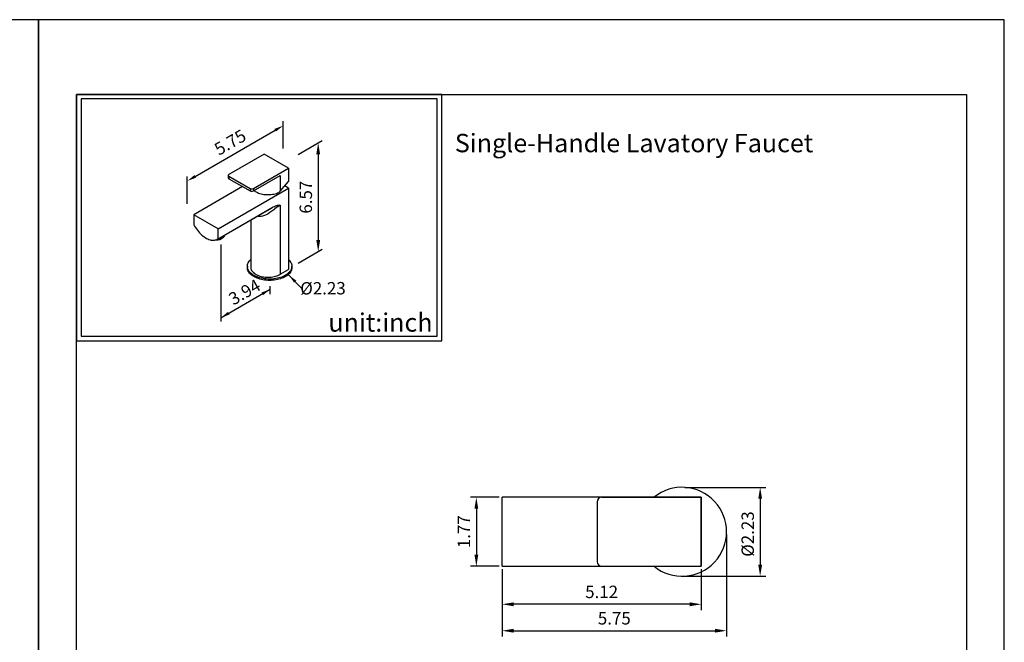
# Model space of a CAD drawing. Units: millimetres. Extents: x 592 to 1727, y 597 to 1514.
# Drawn here: x 1513 to 1727, y 1379 to 1514 of the extents above; entities that cross this region are included whole.
import ezdxf

# ---------------------------------------------------------------- set-up
doc = ezdxf.new("R2010")
doc.units = ezdxf.units.MM
for name, color, linetype in [('A1', 2, 'Continuous'), ('A5', 136, 'Continuous'), ('DIM', 6, 'Continuous')]:
    doc.layers.add(name, color=color, linetype=linetype)
doc.layers.add('圖紙邊界', color=1, linetype='Continuous', plot=False)
doc.styles.add('CHINA', font='simplex.shx', dxfattribs={"bigfont": 'chineset.shx'})
doc.styles.add('勝泰-2.7', font='simplex.shx', dxfattribs={"height": 2.7, "bigfont": 'chineset.shx'})
doc.dimstyles.new('正常', dxfattribs={"dimtxt": 2.7, "dimasz": 2.5, "dimexe": 1.25, "dimexo": 0.625, "dimgap": 1, "dimtad": 1, "dimdsep": 46, "dimtxsty": '勝泰-2.7', "dimcen": 2.5, "dimadec": 1, "dimazin": 0, "dimtfac": 1, "dimtmove": 0, "dimatfit": 3, "dimfxl": 0, "dimarcsym": 0})
doc.dimstyles.new('複本 ISO-25', dxfattribs={"dimtxt": 2.7, "dimasz": 2.5, "dimexe": 1.25, "dimexo": 0.625, "dimgap": 1, "dimtad": 1, "dimdsep": 46, "dimtxsty": 'CHINA', "dimcen": 2.5, "dimadec": 0, "dimazin": 0, "dimtfac": 1, "dimtmove": 0, "dimatfit": 3, "dimfxl": 0, "dimarcsym": 0})

# ---------------------------------------------------------------- blocks, each defined once
blk = doc.blocks.new('*D92')
at = {"layer": 'Defpoints', "color": 0}
for p in [(1617.85, 1410.61), (1612.26, 1395.61), (1617.85, 1395.61)]:
    blk.add_point(p, dxfattribs=at)
at = {"layer": 'DIM', "color": 0, "lineweight": -2}
for p, q in [((1617.22, 1410.61), (1611.01, 1410.61)), ((1612.26, 1408.11), (1612.26, 1398.11)), ((1617.22, 1395.61), (1611.01, 1395.61))]:
    blk.add_line(p, q, dxfattribs=at)
at = {"layer": 'DIM', "color": 0}
for points in [[(1611.85, 1408.11), (1612.68, 1408.11), (1612.26, 1410.61)], [(1611.85, 1398.11), (1612.68, 1398.11), (1612.26, 1395.61)]]:
    blk.add_solid(points, dxfattribs=at)
at = {"layer": 'DIM', "color": 0, "insert": (1609.91, 1403.11), "char_height": 2.7, "attachment_point": 5, "rotation": 90, "style": 'CHINA'}
blk.add_mtext('1.77', dxfattribs=at)
blk = doc.blocks.new('*D93')
at = {"layer": 'Defpoints', "color": 0}
for p in [(1617.85, 1395.61), (1661.18, 1395.61), (1617.85, 1387.33)]:
    blk.add_point(p, dxfattribs=at)
at = {"layer": 'DIM', "color": 0, "lineweight": -2}
for p, q in [((1617.85, 1394.98), (1617.85, 1386.08)), ((1661.18, 1394.98), (1661.18, 1386.08)), ((1658.68, 1387.33), (1620.35, 1387.33))]:
    blk.add_line(p, q, dxfattribs=at)
at = {"layer": 'DIM', "color": 0}
for points in [[(1620.35, 1387.75), (1620.35, 1386.91), (1617.85, 1387.33)], [(1658.68, 1387.75), (1658.68, 1386.91), (1661.18, 1387.33)]]:
    blk.add_solid(points, dxfattribs=at)
at = {"layer": 'DIM', "color": 0, "insert": (1639.51, 1389.68), "char_height": 2.7, "attachment_point": 5, "style": 'CHINA'}
blk.add_mtext('5.12', dxfattribs=at)
blk = doc.blocks.new('*D94')
at = {"layer": 'Defpoints', "color": 0}
for p in [(1657, 1412.77), (1657, 1393.44), (1673.98, 1393.44)]:
    blk.add_point(p, dxfattribs=at)
at = {"layer": 'DIM', "color": 0, "lineweight": -2}
for p, q in [((1657.63, 1412.77), (1675.23, 1412.77)), ((1673.98, 1410.27), (1673.98, 1395.94)), ((1657.63, 1393.44), (1675.23, 1393.44))]:
    blk.add_line(p, q, dxfattribs=at)
at = {"layer": 'DIM', "color": 0}
for points in [[(1673.56, 1410.27), (1674.4, 1410.27), (1673.98, 1412.77)], [(1673.56, 1395.94), (1674.4, 1395.94), (1673.98, 1393.44)]]:
    blk.add_solid(points, dxfattribs=at)
at = {"layer": 'DIM', "color": 0, "insert": (1671.63, 1402.61), "char_height": 2.7, "attachment_point": 5, "rotation": 90, "style": 'CHINA'}
blk.add_mtext('%%C2.23', dxfattribs=at)
blk = doc.blocks.new('*D77')
at = {"layer": 'Defpoints', "color": 0}
for p in [(1666.67, 1403.11), (1617.85, 1395.61), (1666.67, 1381.58)]:
    blk.add_point(p, dxfattribs=at)
at = {"layer": 'DIM', "color": 0, "lineweight": -2}
for p, q in [((1666.67, 1402.48), (1666.67, 1380.33)), ((1617.85, 1394.98), (1617.85, 1380.33)), ((1620.35, 1381.58), (1664.17, 1381.58))]:
    blk.add_line(p, q, dxfattribs=at)
at = {"layer": 'DIM', "color": 0}
for points in [[(1620.35, 1382), (1620.35, 1381.17), (1617.85, 1381.58)], [(1664.17, 1382), (1664.17, 1381.17), (1666.67, 1381.58)]]:
    blk.add_solid(points, dxfattribs=at)
at = {"layer": 'DIM', "color": 0, "insert": (1642.26, 1383.93), "char_height": 2.7, "attachment_point": 5, "style": '勝泰-2.7'}
blk.add_mtext('5.75', dxfattribs=at)

msp = doc.modelspace()

# ---------------------------------------------------------------- linework, layer by layer
at = {"layer": 'A1'}
for p, q in [((1566.125, 1485.272), (1558.465, 1480.85)), ((1571.429, 1482.21), (1566.125, 1485.272)), ((1563.768, 1477.788), (1571.429, 1482.21)), ((1571.429, 1482.21), (1571.429, 1479.262)), ((1558.319, 1480.646), (1558.319, 1480.101)), ((1558.465, 1480.441), (1558.465, 1479.897)), ((1558.465, 1480.441), (1563.061, 1477.788)), ((1558.465, 1479.897), (1563.061, 1477.244)), ((1563.768, 1477.244), (1569.602, 1480.611)), ((1569.602, 1480.611), (1569.602, 1477.224)), ((1561.412, 1478.196), (1550.805, 1472.073)), ((1556.108, 1469.011), (1571.429, 1477.855)), ((1563.061, 1477.788), (1563.061, 1477.244)), ((1563.768, 1477.788), (1563.768, 1477.244)), ((1569.602, 1477.224), (1571.429, 1479.262)), ((1571.429, 1477.855), (1570.598, 1478.335)), ((1571.429, 1477.855), (1571.429, 1460.164)), ((1555.982, 1466.753), (1567.641, 1473.484)), ((1556.108, 1466.834), (1568.107, 1473.761)), ((1569.602, 1474.142), (1569.602, 1459.109)), ((1550.805, 1472.073), (1550.805, 1469.895)), ((1556.108, 1469.011), (1550.805, 1472.073)), ((1556.108, 1466.834), (1556.108, 1469.011)), ((1563.2, 1470.92), (1563.2, 1460.64)), ((1556.309, 1466.942), (1556.309, 1466.677)), ((1556.309, 1466.677), (1556.479, 1466.707)), ((1556.479, 1466.707), (1557.269, 1467.164)), ((1557.269, 1467.164), (1557.439, 1467.33)), ((1557.439, 1467.594), (1557.439, 1467.33)), ((1562.471, 1460.844), (1562.471, 1460.572)), ((1572.137, 1460.572), (1572.137, 1460.844)), ((1569.602, 1459.109), (1571.429, 1460.164)), ((1638.512, 1409.607), (1638.512, 1396.607)), ((1639.512, 1410.607), (1661.179, 1410.607)), ((1661.179, 1410.607), (1661.179, 1395.607)), ((1639.512, 1395.607), (1661.179, 1395.607))]:
    msp.add_line(p, q, dxfattribs=at)
at = {"layer": 'A1', "linetype": 'Continuous'}
msp.add_line((1617.845, 1395.607), (1617.845, 1410.607), dxfattribs=at)
at = {"layer": 'A1', "ltscale": 10}
for p, q in [((1661.179, 1410.607), (1617.845, 1410.607)), ((1661.179, 1395.607), (1661.179, 1410.607)), ((1617.845, 1395.607), (1661.179, 1395.607))]:
    msp.add_line(p, q, dxfattribs=at)
at = {"layer": 'A1', "flags": 128}
for points in [[(1563.918, 1477.33), (1563.987, 1477.277), (1564.19, 1477.139), (1564.412, 1477.01), (1564.652, 1476.893), (1564.907, 1476.788), (1565.178, 1476.696), (1565.46, 1476.617), (1565.753, 1476.552), (1566.054, 1476.502), (1566.362, 1476.466), (1566.674, 1476.445), (1566.987, 1476.439), (1567.301, 1476.449), (1567.612, 1476.473), (1567.918, 1476.512), (1568.218, 1476.566), (1568.508, 1476.635), (1568.788, 1476.717), (1569.055, 1476.812), (1569.307, 1476.92)], [(1569.602, 1474.142), (1569.359, 1473.99), (1569.103, 1473.811), (1569.024, 1473.753), (1568.747, 1473.542), (1568.469, 1473.324), (1568.191, 1473.106), (1567.793, 1472.805), (1567.39, 1472.522), (1566.982, 1472.265), (1566.581, 1472.049), (1566.173, 1471.873), (1565.761, 1471.747), (1565.457, 1471.693), (1565.154, 1471.676), (1564.86, 1471.702), (1564.652, 1471.759)], [(1567.64, 1473.485), (1567.886, 1473.627), (1568.107, 1473.761)], [(1568.107, 1473.761), (1568.342, 1473.887), (1568.576, 1473.992), (1568.813, 1474.077), (1569.045, 1474.134), (1569.329, 1474.165), (1569.599, 1474.143), (1569.602, 1474.142)], [(1550.805, 1469.895), (1550.986, 1469.575), (1551.18, 1469.264), (1551.386, 1468.962), (1551.603, 1468.672), (1551.83, 1468.395), (1552.065, 1468.132), (1552.308, 1467.885), (1552.557, 1467.656), (1552.81, 1467.444), (1553.067, 1467.253), (1553.326, 1467.081), (1553.586, 1466.931), (1553.845, 1466.803), (1554.102, 1466.699), (1554.356, 1466.617), (1554.605, 1466.559), (1554.848, 1466.526), (1555.083, 1466.517), (1555.31, 1466.532), (1555.527, 1466.572), (1555.733, 1466.635), (1555.927, 1466.723), (1556.108, 1466.834)], [(1571.429, 1462.298), (1571.569, 1462.157), (1571.725, 1461.971), (1571.857, 1461.78), (1571.965, 1461.583), (1572.046, 1461.382), (1572.102, 1461.178), (1572.132, 1460.973), (1572.135, 1460.767), (1572.112, 1460.561), (1572.063, 1460.357), (1571.988, 1460.155), (1571.887, 1459.957), (1571.761, 1459.764), (1571.61, 1459.577), (1571.437, 1459.397), (1571.24, 1459.225), (1571.022, 1459.062), (1570.784, 1458.908), (1570.527, 1458.765), (1570.252, 1458.633), (1569.961, 1458.513), (1569.656, 1458.406), (1569.338, 1458.313), (1569.008, 1458.233), (1568.669, 1458.168), (1568.323, 1458.117), (1567.972, 1458.081), (1567.616, 1458.06), (1567.259, 1458.054), (1566.902, 1458.064), (1566.548, 1458.088), (1566.197, 1458.128), (1565.853, 1458.183), (1565.516, 1458.252), (1565.19, 1458.335), (1564.874, 1458.432), (1564.572, 1458.542), (1564.285, 1458.665), (1564.015, 1458.8), (1563.762, 1458.945), (1563.529, 1459.102), (1563.316, 1459.267), (1563.126, 1459.442), (1562.958, 1459.624), (1562.813, 1459.812), (1562.693, 1460.006), (1562.599, 1460.205), (1562.53, 1460.408), (1562.487, 1460.612), (1562.471, 1460.818), (1562.481, 1461.024), (1562.517, 1461.23), (1562.579, 1461.433), (1562.667, 1461.632), (1562.781, 1461.828), (1562.919, 1462.018), (1563.081, 1462.202), (1563.2, 1462.318)], [(1572.137, 1460.572), (1572.135, 1460.495), (1572.112, 1460.289), (1572.063, 1460.085), (1571.988, 1459.883), (1571.887, 1459.685), (1571.761, 1459.492), (1571.61, 1459.305), (1571.437, 1459.125), (1571.24, 1458.953), (1571.022, 1458.789), (1570.784, 1458.636), (1570.527, 1458.493), (1570.252, 1458.361), (1569.961, 1458.241), (1569.656, 1458.134), (1569.338, 1458.041), (1569.008, 1457.961), (1568.669, 1457.895), (1568.323, 1457.844), (1567.972, 1457.808), (1567.616, 1457.788), (1567.259, 1457.782), (1566.902, 1457.791), (1566.548, 1457.816), (1566.197, 1457.856), (1565.853, 1457.91), (1565.516, 1457.98), (1565.19, 1458.063), (1564.874, 1458.16), (1564.572, 1458.27), (1564.285, 1458.393), (1564.015, 1458.527), (1563.762, 1458.673), (1563.529, 1458.829), (1563.316, 1458.995), (1563.126, 1459.169), (1562.958, 1459.351), (1562.813, 1459.54), (1562.693, 1459.734), (1562.599, 1459.933), (1562.53, 1460.135), (1562.487, 1460.34), (1562.471, 1460.546), (1562.471, 1460.572)], [(1563.2, 1460.64), (1563.208, 1460.502), (1563.242, 1460.32), (1563.302, 1460.139), (1563.389, 1459.962), (1563.501, 1459.79), (1563.638, 1459.625), (1563.8, 1459.466), (1563.983, 1459.316), (1564.189, 1459.176), (1564.414, 1459.046), (1564.657, 1458.927), (1564.917, 1458.821), (1565.191, 1458.728), (1565.479, 1458.649), (1565.776, 1458.584), (1566.083, 1458.534), (1566.395, 1458.499), (1566.712, 1458.48), (1567.03, 1458.476), (1567.348, 1458.487), (1567.662, 1458.515), (1567.972, 1458.557), (1568.274, 1458.615), (1568.567, 1458.687), (1568.848, 1458.773), (1569.116, 1458.873), (1569.368, 1458.985), (1569.602, 1459.109)]]:
    msp.add_lwpolyline(points, dxfattribs=at)
at = {"layer": 'A1'}
for centre, radius, start, end in [((1558.569, 1480.126), 0.251, 185.6948, 245.62534), ((1558.542, 1480.646), 0.218, 110.78342, 249.21658), ((1563.415, 1478.471), 0.769, 242.60967, 297.39033), ((1563.415, 1477.926), 0.769, 242.60967, 297.39033), ((1555.587, 1469.704), 3.127, 269.31843, 286.57983), ((1556.813, 1467.772), 0.767, 324.80164, 352.51133), ((1555.584, 1469.929), 3.332, 270.64352, 282.5695), ((1639.512, 1409.607), 1, 90, 180), ((1639.512, 1396.607), 1, 180, 270)]:
    msp.add_arc(centre, radius, start, end, dxfattribs=at)
at = {"layer": 'A1', "ltscale": 10}
msp.add_arc((1657.003, 1403.107), 9.667, 230.88326, 129.11675, dxfattribs=at)
at = {"layer": 'A1'}
msp.add_ellipse((1566.95, 1478.755), major_axis=(3.37, 2.299), ratio=0.7151522, start_param=4.9380844, end_param=5.0438302, dxfattribs=at)
at = {"layer": 'A5', "ltscale": 10}
msp.add_lwpolyline([(1525.305, 1498.239), (1718.842, 1498.239), (1718.842, 1233.739), (1525.305, 1233.739)], close=True, dxfattribs=at)
at = {"layer": 'DIM'}
for p, q in [((1570.247, 1486.457), (1570.247, 1492.437)), ((1551.142, 1480.407), (1568.515, 1490.437)), ((1573.483, 1485.188), (1578.739, 1488.223)), ((1577.873, 1485.223), (1577.873, 1466.539)), ((1549.41, 1474.427), (1549.41, 1480.407)), ((1573.483, 1461.504), (1578.739, 1464.539))]:
    msp.add_line(p, q, dxfattribs=at)
at = {"layer": 'DIM', "ltscale": 2}
for p, q in [((1556.694, 1465.62), (1556.694, 1448.817)), ((1567.438, 1454.793), (1567.438, 1456.523)), ((1556.694, 1449.654), (1567.438, 1455.857))]:
    msp.add_line(p, q, dxfattribs=at)
at = {"layer": 'DIM', "ltscale": 10}
msp.add_lwpolyline([(1525.305, 1444.627), (1604.725, 1444.627), (1604.725, 1498.239), (1525.305, 1498.239)], close=True, dxfattribs=at)
at = {"layer": 'DIM', "ltscale": 2}
for points in [[(1568.348, 1490.725), (1568.681, 1490.148), (1570.247, 1491.437)], [(1550.976, 1480.696), (1551.309, 1480.118), (1549.41, 1479.407)], [(1565.539, 1455.145), (1565.872, 1454.568), (1567.438, 1455.857)], [(1558.26, 1450.943), (1558.593, 1450.365), (1556.694, 1449.654)]]:
    msp.add_solid(points, dxfattribs=at)
at = {"layer": 'DIM'}
for points in [[(1577.456, 1485.223), (1578.289, 1485.223), (1577.873, 1487.723)], [(1577.456, 1466.539), (1578.289, 1466.539), (1577.873, 1464.039)]]:
    msp.add_solid(points, dxfattribs=at)
at = {"layer": '圖紙邊界', "ltscale": 10}
for points in [[(1307.074, 1217.489), (1517.074, 1217.489), (1517.074, 1514.489), (1307.074, 1514.489)], [(1517.074, 1217.489), (1727.074, 1217.489), (1727.074, 1514.489), (1517.074, 1514.489)], [(1526.305, 1445.627), (1603.725, 1445.627), (1603.725, 1497.239), (1526.305, 1497.239)]]:
    msp.add_lwpolyline(points, close=True, dxfattribs=at)

# ---------------------------------------------------------------- texts
at = {"layer": 'DIM', "ltscale": 2, "char_height": 2.7, "attachment_point": 5, "rotation": 30, "style": '勝泰-2.7'}
for s, insert in [('5.75', (1558.9, 1487.52)), ('3.94', (1562.034, 1454.944))]:
    msp.add_mtext(s, dxfattribs=dict(at, insert=insert))
at = {"layer": 'DIM', "char_height": 4}
for s, insert, width, attachment_point in [('{\\fArial|b0|i0|c0|p34;Single-Handle Lavatory Faucet}', (1607.589, 1489.657), 99.89607, 1), ('{\\fArial|b0|i0|c0|p34;unit:inch}', (1602.725, 1446.627), 23.47519, 9)]:
    msp.add_mtext(s, dxfattribs=dict(at, insert=insert, width=width, attachment_point=attachment_point))
at = {"layer": 'DIM', "char_height": 2.7, "attachment_point": 5, "style": '勝泰-2.7'}
for s, insert, rotation in [('6.57', (1575.523, 1475.881), 90), ('%%C2.23', (1578.916, 1455.72), 0.13168)]:
    msp.add_mtext(s, dxfattribs=dict(at, insert=insert, rotation=rotation))

# ---------------------------------------------------------------- dimensions: what is measured, and where the dimension line sits
at = {"layer": 'DIM'}
dim = msp.add_linear_dim(base=(1673.979, 1393.44), p1=(1657.003, 1412.773), p2=(1657.003, 1393.44), angle=90, text='%%C2.23', dimstyle='複本 ISO-25', dxfattribs=at)
dim.commit()
dim.dimension.update_dxf_attribs({"geometry": '*D94', "text_midpoint": (1673.979, 1402.608), "dimtype": 160})
dim = msp.add_linear_dim(base=(1612.264, 1395.607), p1=(1617.845, 1410.607), p2=(1617.845, 1395.607), angle=90, text='1.77', dimstyle='複本 ISO-25', dxfattribs=at)
dim.commit()
dim.dimension.update_dxf_attribs({"geometry": '*D92', "text_midpoint": (1609.914, 1403.107)})
dim = msp.add_linear_dim(base=(1666.67, 1381.583), p1=(1617.845, 1395.607), p2=(1666.67, 1403.107), text='5.75', dimstyle='正常', dxfattribs=at)
dim.commit()
dim.dimension.update_dxf_attribs({"geometry": '*D77', "text_midpoint": (1642.258, 1383.933)})
dim = msp.add_linear_dim(base=(1617.845, 1387.331), p1=(1661.179, 1395.607), p2=(1617.845, 1395.607), text='5.12', dimstyle='複本 ISO-25', dxfattribs=at)
dim.commit()
dim.dimension.update_dxf_attribs({"geometry": '*D93', "text_midpoint": (1639.512, 1387.331), "dimtype": 160})

# ---------------------------------------------------------------- leaders
at = {"layer": 'DIM', "ltscale": 2}
msp.add_leader([(1571.49, 1458.928), (1574.492, 1455.856)], dimstyle='正常', override={"dimasz": 2, "dimgap": 1, "dimtad": 0}, dxfattribs=at)

doc.saveas('drawing.dxf')
